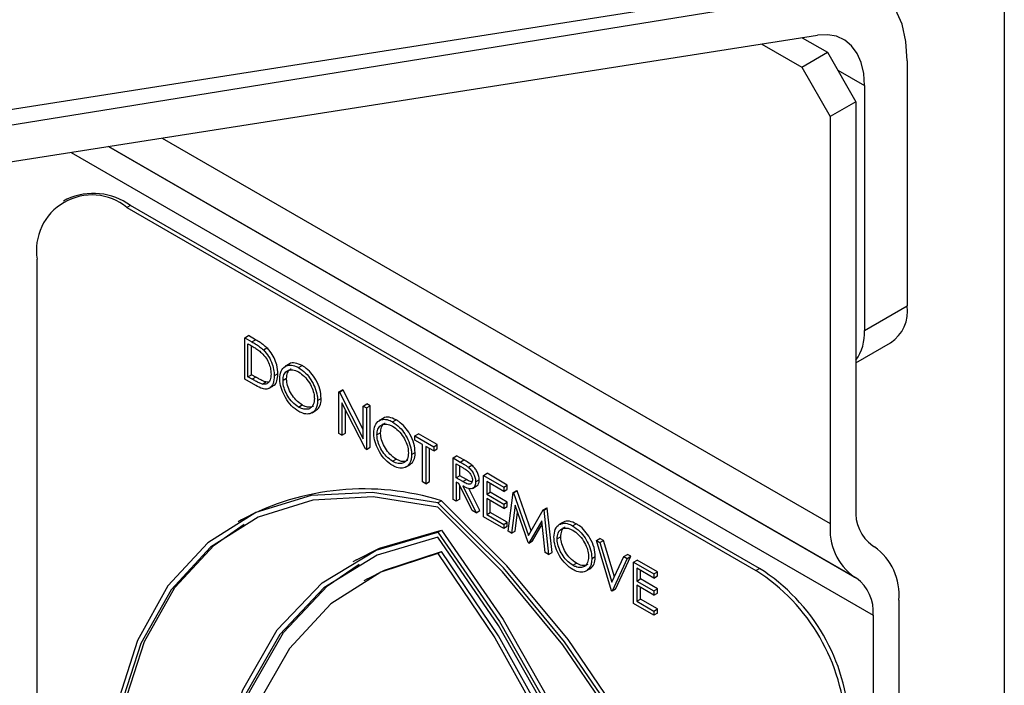
# Model space of a CAD drawing. Units: millimetres. Extents: x 5 to 415, y 5 to 292.
# Drawn here: x 359 to 361, y 203 to 205 of the extents above; entities that cross this region are included whole.
import ezdxf

# ---------------------------------------------------------------- set-up
doc = ezdxf.new("R2010")
doc.units = ezdxf.units.MM

msp = doc.modelspace()

# ---------------------------------------------------------------- linework, layer by layer
at = {"color": 7, "linetype": 'Continuous', "lineweight": 25}
for p, q in [((360.7538, 204.7122), (360.7538, 196.5742)), ((357.6864, 204.2108), (360.3984, 204.6365)), ((357.7064, 204.177), (360.4968, 204.6279)), ((357.6562, 204.0974), (360.3682, 204.5232)), ((360.3361, 204.5181), (360.3885, 204.4879)), ((360.2527, 204.505), (360.3354, 204.4572)), ((360.3354, 204.4572), (360.3885, 204.4879)), ((360.3885, 204.4879), (360.4474, 204.3858)), ((360.5535, 204.4703), (360.5535, 203.9639)), ((360.3354, 204.4572), (360.3944, 204.3552)), ((360.4651, 204.4193), (360.4651, 203.9129)), ((360.4474, 204.3858), (360.3944, 204.3552)), ((360.4474, 204.3858), (360.4474, 203.5446)), ((360.3944, 204.3552), (360.3944, 203.514)), ((358.8176, 204.1846), (358.8102, 204.1803)), ((358.9489, 204.1716), (358.9415, 204.1673)), ((358.9415, 204.1673), (360.2408, 203.4173)), ((360.2482, 203.4215), (358.9489, 204.1716)), ((358.7558, 202.1096), (358.7558, 204.0601)), ((360.4651, 203.9129), (360.5535, 203.9639)), ((359.1849, 203.8982), (359.1923, 203.9025)), ((359.1849, 203.8125), (359.1849, 203.8982)), ((359.1849, 203.8982), (359.1998, 203.8896)), ((359.2073, 203.8939), (359.1923, 203.9025)), ((359.1915, 203.8856), (359.1967, 203.8826)), ((359.1915, 203.8174), (359.1915, 203.8856)), ((359.1989, 203.8217), (359.1989, 203.8812)), ((359.1998, 203.8896), (359.2073, 203.8939)), ((359.2234, 203.8729), (359.2308, 203.8772)), ((360.4474, 203.8463), (360.5189, 203.8876)), ((359.2759, 203.8433), (359.2684, 203.839)), ((359.2958, 203.8364), (359.3032, 203.8407)), ((359.1915, 203.8174), (359.1989, 203.8217)), ((359.2, 203.8125), (359.1915, 203.8174)), ((359.2075, 203.8168), (359.1989, 203.8217)), ((359.2075, 203.8168), (359.2, 203.8125)), ((359.2532, 203.8234), (359.2458, 203.8191)), ((359.2079, 203.7992), (359.1849, 203.8125)), ((359.2213, 203.8024), (359.2287, 203.8067)), ((359.2342, 203.8064), (359.2287, 203.8067)), ((359.2354, 203.7936), (359.2429, 203.7979)), ((359.2713, 203.8137), (359.2639, 203.8094)), ((359.379, 203.7861), (359.3865, 203.7904)), ((359.379, 203.7004), (359.379, 203.7861)), ((359.379, 203.7861), (359.3804, 203.7853)), ((359.3804, 203.7853), (359.3879, 203.7896)), ((359.3804, 203.7853), (359.4295, 203.6895)), ((359.3879, 203.7896), (359.3865, 203.7904)), ((359.4295, 203.7083), (359.3879, 203.7896)), ((359.2961, 203.7549), (359.3035, 203.7592)), ((359.3353, 203.7686), (359.3427, 203.7728)), ((359.4346, 203.6683), (359.3857, 203.7639)), ((359.3857, 203.7639), (359.3857, 203.6965)), ((359.4295, 203.757), (359.4369, 203.7613)), ((359.4295, 203.6895), (359.4295, 203.757)), ((359.4295, 203.757), (359.4362, 203.7531)), ((359.4362, 203.7531), (359.4436, 203.7574)), ((359.4362, 203.7531), (359.4362, 203.6674)), ((359.4436, 203.7574), (359.4369, 203.7613)), ((359.4436, 203.6717), (359.4436, 203.7574)), ((359.3239, 203.7431), (359.3313, 203.7474)), ((359.3931, 203.7008), (359.3931, 203.7494)), ((359.47, 203.7312), (359.4626, 203.7269)), ((359.4899, 203.7243), (359.4974, 203.7286)), ((359.3857, 203.6965), (359.379, 203.7004)), ((359.3857, 203.6965), (359.3931, 203.7008)), ((359.4655, 203.7016), (359.458, 203.6973)), ((359.5361, 203.6955), (359.5435, 203.6997)), ((359.5361, 203.6955), (359.5751, 203.6729)), ((359.5361, 203.6867), (359.5361, 203.6955)), ((359.5825, 203.6772), (359.5435, 203.6997)), ((359.4362, 203.6674), (359.4436, 203.6717)), ((359.5523, 203.6773), (359.5361, 203.6867)), ((359.5523, 203.6004), (359.5523, 203.6773)), ((359.5751, 203.6641), (359.5589, 203.6735)), ((359.5589, 203.6735), (359.5589, 203.5965)), ((359.5751, 203.6729), (359.5825, 203.6772)), ((359.5751, 203.6729), (359.5751, 203.6641)), ((359.5825, 203.6684), (359.5825, 203.6772)), ((359.4362, 203.6674), (359.4346, 203.6683)), ((359.5294, 203.6565), (359.5369, 203.6607)), ((359.5664, 203.6008), (359.5664, 203.6692)), ((359.5751, 203.6641), (359.5825, 203.6684)), ((359.6151, 203.6498), (359.6225, 203.6541)), ((359.6374, 203.6456), (359.6225, 203.6541)), ((359.4903, 203.6428), (359.4977, 203.6471)), ((359.5181, 203.631), (359.5255, 203.6353)), ((359.6151, 203.5641), (359.6151, 203.6498)), ((359.6151, 203.6498), (359.63, 203.6413)), ((359.6218, 203.6372), (359.6357, 203.6292)), ((359.6218, 203.6086), (359.6218, 203.6372)), ((359.6292, 203.6129), (359.6292, 203.6329)), ((359.63, 203.6413), (359.6374, 203.6456)), ((359.6468, 203.6304), (359.6542, 203.6347)), ((359.6292, 203.6129), (359.6218, 203.6086)), ((359.6428, 203.6049), (359.6292, 203.6129)), ((359.6779, 203.6136), (359.6854, 203.6179)), ((359.6779, 203.6136), (359.7198, 203.5894)), ((359.6779, 203.5278), (359.6779, 203.6136)), ((359.7272, 203.5937), (359.6854, 203.6179)), ((359.5589, 203.5965), (359.5523, 203.6004)), ((359.5589, 203.5965), (359.5664, 203.6008)), ((359.6354, 203.6007), (359.6218, 203.6086)), ((359.6272, 203.5967), (359.6218, 203.5998)), ((359.6218, 203.5998), (359.6218, 203.5603)), ((359.6545, 203.5414), (359.6272, 203.5967)), ((359.6292, 203.5645), (359.6292, 203.5926)), ((359.6354, 203.6007), (359.6428, 203.6049)), ((359.6354, 203.5919), (359.6627, 203.5366)), ((359.6556, 203.5868), (359.663, 203.5911)), ((359.6617, 203.6), (359.6692, 203.6043)), ((359.7198, 203.5806), (359.6846, 203.6009)), ((359.6846, 203.6009), (359.6846, 203.5746)), ((359.692, 203.5788), (359.692, 203.5966)), ((359.7198, 203.5894), (359.7272, 203.5937)), ((359.7272, 203.5849), (359.7272, 203.5937)), ((359.6701, 203.5409), (359.6476, 203.5866)), ((359.6846, 203.5746), (359.692, 203.5788)), ((359.6846, 203.5746), (359.7198, 203.5542)), ((359.7272, 203.5585), (359.692, 203.5788)), ((359.7198, 203.5894), (359.7198, 203.5806)), ((359.7198, 203.5806), (359.7272, 203.5849)), ((359.7293, 203.4982), (359.7391, 203.5782)), ((359.7391, 203.5782), (359.7466, 203.5825)), ((359.7391, 203.5782), (359.7401, 203.5777)), ((359.7401, 203.5777), (359.7475, 203.582)), ((359.7401, 203.5777), (359.7707, 203.4897)), ((359.7475, 203.582), (359.7466, 203.5825)), ((359.7763, 203.4993), (359.7475, 203.582)), ((359.5911, 203.5611), (359.5837, 203.5568)), ((359.6218, 203.5603), (359.6151, 203.5641)), ((359.6292, 203.5645), (359.6218, 203.5603)), ((359.7198, 203.5454), (359.6846, 203.5658)), ((359.6846, 203.5658), (359.6846, 203.5328)), ((359.692, 203.5371), (359.692, 203.5615)), ((359.7198, 203.5542), (359.7272, 203.5585)), ((359.7198, 203.5542), (359.7198, 203.5454)), ((359.7198, 203.5454), (359.7272, 203.5497)), ((359.7272, 203.5497), (359.7272, 203.5585)), ((359.7431, 203.552), (359.736, 203.4943)), ((359.77, 203.4747), (359.7431, 203.552)), ((359.6627, 203.5366), (359.6545, 203.5414)), ((359.6627, 203.5366), (359.6701, 203.5409)), ((359.6846, 203.5328), (359.692, 203.5371)), ((359.6846, 203.5328), (359.7198, 203.5125)), ((359.7272, 203.5167), (359.692, 203.5371)), ((359.7435, 203.4986), (359.7482, 203.5374)), ((359.7707, 203.4897), (359.8013, 203.5423)), ((359.8013, 203.5423), (359.8087, 203.5466)), ((359.8013, 203.5423), (359.8023, 203.5418)), ((359.8023, 203.5418), (359.8097, 203.5461)), ((359.8023, 203.5418), (359.8121, 203.4504)), ((359.8097, 203.5461), (359.8087, 203.5466)), ((359.8196, 203.4546), (359.8097, 203.5461)), ((359.1783, 203.5219), (359.1709, 203.5177)), ((359.7198, 203.5037), (359.6779, 203.5278)), ((359.7198, 203.5125), (359.7272, 203.5167)), ((359.7198, 203.5125), (359.7198, 203.5037)), ((359.7272, 203.5079), (359.7272, 203.5167)), ((359.7983, 203.52), (359.7715, 203.4738)), ((359.779, 203.4781), (359.7991, 203.5128)), ((359.8054, 203.4542), (359.7983, 203.52)), ((359.8422, 203.5164), (359.8348, 203.5121)), ((359.8621, 203.5094), (359.8695, 203.5137)), ((359.5837, 203.4965), (359.5911, 203.5008)), ((359.7272, 203.5079), (359.7198, 203.5037)), ((359.736, 203.4943), (359.7293, 203.4982)), ((359.736, 203.4943), (359.7435, 203.4986)), ((359.7715, 203.4738), (359.77, 203.4747)), ((359.7715, 203.4738), (359.779, 203.4781)), ((359.8377, 203.4867), (359.8302, 203.4824)), ((359.9111, 203.4789), (359.9186, 203.4832)), ((359.9425, 203.3751), (359.9111, 203.4789)), ((359.9111, 203.4789), (359.9183, 203.4748)), ((359.9183, 203.4748), (359.9257, 203.4791)), ((359.9183, 203.4748), (359.943, 203.393)), ((359.9257, 203.4791), (359.9186, 203.4832)), ((359.9483, 203.4043), (359.9257, 203.4791)), ((360.4819, 203.4683), (360.4857, 203.4661)), ((359.5837, 203.452), (359.5911, 203.4563)), ((359.8121, 203.4504), (359.8054, 203.4542)), ((359.8121, 203.4504), (359.8196, 203.4546)), ((359.9678, 203.4463), (359.9752, 203.4505)), ((359.9823, 203.4464), (359.9752, 203.4505)), ((359.4157, 203.4393), (359.4083, 203.435)), ((359.8624, 203.4279), (359.8699, 203.4322)), ((359.9016, 203.4416), (359.909, 203.4459)), ((359.943, 203.393), (359.9678, 203.4463)), ((359.9749, 203.4421), (359.9435, 203.3745)), ((359.9509, 203.3788), (359.9823, 203.4464)), ((359.9678, 203.4463), (359.9749, 203.4421)), ((359.9749, 203.4421), (359.9823, 203.4464)), ((359.9882, 203.4344), (359.9957, 203.4387)), ((359.9882, 203.3487), (359.9882, 203.4344)), ((359.9882, 203.4344), (360.0301, 203.4103)), ((360.0375, 203.4145), (359.9957, 203.4387)), ((359.8903, 203.4161), (359.8977, 203.4204)), ((360.0301, 203.4015), (359.9949, 203.4218)), ((359.9949, 203.4218), (359.9949, 203.3954)), ((360.0023, 203.3997), (360.0023, 203.4175)), ((360.0301, 203.4103), (360.0375, 203.4145)), ((360.0301, 203.4103), (360.0301, 203.4015)), ((360.0375, 203.4058), (360.0375, 203.4145)), ((360.2408, 203.4173), (360.2482, 203.4215)), ((359.4385, 203.3998), (359.4311, 203.3955)), ((359.9949, 203.3954), (360.0023, 203.3997)), ((359.9949, 203.3954), (360.0301, 203.3751)), ((360.0375, 203.3794), (360.0023, 203.3997)), ((360.0301, 203.4015), (360.0375, 203.4058)), ((360.4444, 203.4034), (360.4482, 203.4012)), ((359.9435, 203.3745), (359.9425, 203.3751)), ((359.9509, 203.3788), (359.9435, 203.3745)), ((360.0301, 203.3663), (359.9949, 203.3866)), ((359.9949, 203.3866), (359.9949, 203.3536)), ((360.0023, 203.3579), (360.0023, 203.3823)), ((360.0301, 203.3751), (360.0375, 203.3794)), ((360.0301, 203.3751), (360.0301, 203.3663)), ((360.0301, 203.3663), (360.0375, 203.3706)), ((360.0375, 203.3706), (360.0375, 203.3794)), ((360.0301, 203.3245), (359.9882, 203.3487)), ((359.9949, 203.3536), (360.0023, 203.3579)), ((359.9949, 203.3536), (360.0301, 203.3333)), ((360.0375, 203.3376), (360.0023, 203.3579)), ((360.5358, 203.3555), (360.5358, 196.3327)), ((360.0301, 203.3333), (360.0375, 203.3376)), ((360.0301, 203.3333), (360.0301, 203.3245)), ((360.0375, 203.3288), (360.0301, 203.3245)), ((360.0375, 203.3288), (360.0375, 203.3376)), ((360.4828, 203.3249), (360.4828, 196.302))]:
    msp.add_line(p, q, dxfattribs=at)
at = {"color": 8, "linetype": 'Continuous', "lineweight": 25}
for p, q in [((360.4096, 204.4513), (360.4651, 204.4193)), ((359.0144, 204.3106), (360.3944, 203.514)), ((358.9031, 204.2932), (360.4444, 203.4034)), ((360.4482, 203.4012), (358.9031, 204.2932)), ((358.8263, 204.2811), (360.4828, 203.3249))]:
    msp.add_line(p, q, dxfattribs=at)
at = {"color": 7, "linetype": 'Continuous', "lineweight": 25, "flags": 128}
for points in [[(360.5535, 204.4703), (360.5507, 204.5101), (360.5426, 204.5458), (360.5292, 204.5766), (360.5108, 204.6018), (360.488, 204.6207), (360.4613, 204.633), (360.4311, 204.6383), (360.3984, 204.6365)], [(360.4651, 204.4193), (360.4634, 204.4442), (360.4583, 204.4665), (360.4499, 204.4857), (360.4384, 204.5015), (360.4242, 204.5133), (360.4074, 204.521), (360.3886, 204.5243), (360.3682, 204.5232)], [(359.5837, 203.5568), (359.4484, 203.5786), (359.3221, 203.5719), (359.208, 203.5368), (359.1086, 203.4741), (359.0263, 203.3854), (358.963, 203.2728), (358.9203, 203.1388), (358.8992, 202.9868), (358.9001, 202.8201), (358.923, 202.6429), (358.9675, 202.4593), (359.0324, 202.2736), (359.1162, 202.0902)], [(359.5837, 203.5479), (359.4499, 203.5691), (359.3252, 203.5622), (359.2123, 203.5273), (359.1141, 203.4652), (359.0327, 203.3775), (358.9701, 203.2661), (358.9277, 203.1337), (358.9067, 202.9834), (358.9073, 202.8187), (358.9297, 202.6435), (358.9734, 202.462), (359.0372, 202.2783), (359.1197, 202.0968)], [(360.0512, 201.5505), (360.135, 201.6371), (360.1999, 201.7478), (360.2443, 201.8801), (360.2673, 202.0308), (360.2682, 202.1964), (360.2471, 202.3729), (360.2044, 202.5562), (360.1411, 202.7418), (360.0588, 202.9256), (359.9594, 203.103), (359.8452, 203.2699), (359.719, 203.4224), (359.5837, 203.5568)], [(360.0586, 201.5547), (360.1424, 201.6414), (360.2073, 201.7521), (360.2518, 201.8844), (360.2747, 202.0351), (360.2756, 202.2007), (360.2545, 202.3772), (360.2118, 202.5604), (360.1486, 202.7461), (360.0663, 202.9299), (359.9668, 203.1073), (359.8527, 203.2742), (359.7264, 203.4267), (359.5911, 203.5611)], [(360.0477, 201.561), (360.1302, 201.6473), (360.194, 201.7573), (360.2376, 201.8885), (360.2601, 202.0378), (360.2607, 202.2017), (360.2396, 202.3763), (360.1973, 202.5576), (360.1347, 202.7413), (360.0533, 202.923), (359.955, 203.0985), (359.8422, 203.2637), (359.7174, 203.4147), (359.5837, 203.5479)], [(359.1271, 202.1011), (359.0446, 202.2826), (358.9808, 202.4662), (358.9372, 202.6478), (358.9148, 202.823), (358.9141, 202.9876), (358.9352, 203.1379), (358.9775, 203.2703), (359.0401, 203.3817), (359.1215, 203.4695), (359.1836, 203.5128)], [(359.2496, 202.0647), (359.1788, 202.2709), (359.1307, 202.4746), (359.1066, 202.6709), (359.107, 202.8552), (359.1319, 203.0231), (359.1806, 203.1706), (359.2521, 203.2943), (359.3447, 203.3913), (359.4561, 203.4592), (359.5837, 203.4965)], [(359.4157, 203.4393), (359.4635, 203.4635), (359.5911, 203.5008)], [(359.5837, 203.4965), (359.7113, 203.3119), (359.8227, 203.1153), (359.9153, 202.9115), (359.9868, 202.7052), (360.0355, 202.5014), (360.0604, 202.3048), (360.0607, 202.1201), (360.0366, 201.9516), (359.9886, 201.8034), (359.9178, 201.6789)], [(359.5911, 203.5008), (359.7188, 203.3161), (359.8302, 203.1196), (359.9227, 202.9158), (359.9942, 202.7095), (360.0429, 202.5057), (360.0678, 202.3091), (360.0682, 202.1244), (360.0441, 201.9559), (359.996, 201.8077), (359.9252, 201.6832)], [(359.5837, 203.4863), (359.4581, 203.4487), (359.3485, 203.381), (359.2574, 203.2848), (359.1871, 203.1624), (359.139, 203.0167), (359.1145, 202.8509), (359.1139, 202.6691), (359.1374, 202.4754), (359.1844, 202.2744), (359.2538, 202.0708)], [(359.9136, 201.6899), (359.983, 201.8134), (360.03, 201.9602), (360.0535, 202.1267), (360.0529, 202.3092), (360.0283, 202.5033), (359.9803, 202.7045), (359.91, 202.9081), (359.8189, 203.1094), (359.7093, 203.3036), (359.5837, 203.4863)], [(359.5837, 203.452), (359.4659, 203.4137), (359.363, 203.3479), (359.2773, 203.2559), (359.2107, 203.1397), (359.1646, 203.0021), (359.1401, 202.8459), (359.1377, 202.6747), (359.1575, 202.4921), (359.1989, 202.3023), (359.2612, 202.1094)], [(359.4385, 203.3998), (359.4733, 203.418), (359.5911, 203.4563)], [(359.5837, 203.452), (359.7015, 203.2777), (359.8044, 203.093), (359.8901, 202.9021), (359.9567, 202.7091), (360.0028, 202.5182), (360.0273, 202.3338), (360.0297, 202.1597), (360.0099, 202), (359.9684, 201.8581), (359.9061, 201.7371)], [(359.9136, 201.7414), (359.9759, 201.8624), (360.0173, 202.0043), (360.0371, 202.164), (360.0347, 202.338), (360.0102, 202.5225), (359.9641, 202.7134), (359.8975, 202.9064), (359.8118, 203.0973), (359.7089, 203.282), (359.5911, 203.4563)], [(359.2612, 202.0751), (359.1919, 202.2787), (359.1449, 202.4797), (359.1214, 202.6734), (359.1219, 202.8552), (359.1465, 203.0209), (359.1945, 203.1667), (359.2648, 203.2891), (359.3559, 203.3853), (359.4209, 203.4302)]]:
    msp.add_lwpolyline(points, dxfattribs=at)
at = {"color": 7, "linetype": 'Continuous', "lineweight": 25}
for centre, radius, start, end in [((358.869, 204.0785), 0.1146, 50.7967, 189.214), ((358.872, 204.0643), 0.132, 54.3824, 114.3071), ((360.4742, 203.9538), 0.0799, 304.0564, 7.2558), ((360.3665, 203.908), 0.0987, 325.0542, 2.8645), ((359.4311, 203.0525), 0.5332, 72.5408, 118.3038), ((360.5308, 203.5364), 0.0838, 174.3796, 234.302), ((360.5154, 203.5021), 0.1216, 174.3796, 234.302), ((360.4148, 203.3674), 0.1216, 354.3796, 54.302), ((360.0234, 203.0774), 0.4034, 2.6055, 57.3945), ((360.0308, 203.0817), 0.4034, 2.6055, 57.3945), ((360.3993, 203.3331), 0.0838, 354.3796, 54.302)]:
    msp.add_arc(centre, radius, start, end, dxfattribs=at)
for points, knots in [([(359.1967, 203.8826), (359.1992, 203.8811), (359.2043, 203.8781), (359.2119, 203.8733), (359.217, 203.8691), (359.2196, 203.867)], [0, 0, 0, 0, 0.323358, 0.660053, 1, 1, 1, 1]), ([(359.1998, 203.8896), (359.2023, 203.8881), (359.2075, 203.885), (359.2154, 203.8799), (359.2207, 203.8752), (359.2234, 203.8729)], [0, 0, 0, 0, 0.312062, 0.653452, 1, 1, 1, 1]), ([(359.2308, 203.8772), (359.2285, 203.8792), (359.2239, 203.8833), (359.216, 203.8887), (359.2104, 203.892), (359.2073, 203.8939)], [0, 0, 0, 0, 0.3000839, 0.5994477, 1, 1, 1, 1]), ([(359.2532, 203.8234), (359.2528, 203.8294), (359.2521, 203.8401), (359.2459, 203.8568), (359.2385, 203.869), (359.2329, 203.875), (359.2308, 203.8772)], [0, 0, 0, 0, 0.336374, 0.592581, 0.849989, 1, 1, 1, 1]), ([(359.2196, 203.867), (359.2229, 203.8635), (359.2293, 203.8567), (359.2356, 203.844), (359.2387, 203.8326), (359.239, 203.826), (359.2391, 203.823)], [0, 0, 0, 0, 0.289261, 0.551537, 0.792049, 1, 1, 1, 1]), ([(359.2234, 203.8729), (359.2272, 203.8686), (359.2348, 203.86), (359.242, 203.844), (359.2454, 203.8302), (359.2457, 203.8224), (359.2458, 203.8191)], [0, 0, 0, 0, 0.278142, 0.55726, 0.81258, 1, 1, 1, 1]), ([(359.2572, 203.8132), (359.2577, 203.8187), (359.2588, 203.8298), (359.267, 203.8395), (359.2782, 203.8426), (359.2882, 203.8404), (359.2941, 203.8373), (359.2958, 203.8364)], [0, 0, 0, 0, 0.2470684, 0.495165, 0.7079157, 0.9211242, 1, 1, 1, 1]), ([(359.3032, 203.8407), (359.2985, 203.8428), (359.289, 203.8469), (359.2795, 203.8465), (359.2764, 203.8433), (359.2761, 203.843)], [0, 0, 0, 0, 0.473618, 0.948492, 1, 1, 1, 1]), ([(359.2958, 203.8364), (359.3008, 203.833), (359.3101, 203.8267), (359.3218, 203.8116), (359.3304, 203.7953), (359.3348, 203.7803), (359.3351, 203.7717), (359.3353, 203.7686)], [0, 0, 0, 0, 0.243298, 0.44705, 0.649971, 0.870186, 1, 1, 1, 1]), ([(359.3427, 203.7728), (359.3422, 203.779), (359.3412, 203.7913), (359.3327, 203.8103), (359.3216, 203.8263), (359.3112, 203.8357), (359.305, 203.8396), (359.3032, 203.8407)], [0, 0, 0, 0, 0.243802, 0.489873, 0.697562, 0.910517, 1, 1, 1, 1]), ([(359.2287, 203.8067), (359.2264, 203.8075), (359.2218, 203.809), (359.2147, 203.8127), (359.2099, 203.8154), (359.2075, 203.8168)], [0, 0, 0, 0, 0.322009, 0.660423, 1, 1, 1, 1]), ([(359.2458, 203.8191), (359.2454, 203.8135), (359.2446, 203.8036), (359.2384, 203.7948), (359.2307, 203.7911), (359.2202, 203.7926), (359.2124, 203.7968), (359.2079, 203.7992)], [0, 0, 0, 0, 0.252519, 0.447722, 0.60977, 0.772286, 1, 1, 1, 1]), ([(359.2391, 203.823), (359.2388, 203.8188), (359.2384, 203.8115), (359.2337, 203.8045), (359.2278, 203.8016), (359.2232, 203.8022), (359.2213, 203.8024)], [0, 0, 0, 0, 0.319884, 0.569431, 0.819509, 1, 1, 1, 1]), ([(359.2426, 203.7984), (359.2436, 203.7988), (359.2477, 203.8007), (359.2521, 203.809), (359.2528, 203.8184), (359.2532, 203.8234)], [0, 0, 0, 0, 0.139224, 0.54809, 1, 1, 1, 1]), ([(359.2639, 203.8094), (359.2642, 203.8136), (359.2649, 203.822), (359.271, 203.8295), (359.2794, 203.8324), (359.2881, 203.8315), (359.2939, 203.8285), (359.2961, 203.8274)], [0, 0, 0, 0, 0.226264, 0.453906, 0.652887, 0.868791, 1, 1, 1, 1]), ([(359.2713, 203.8137), (359.2717, 203.8178), (359.2725, 203.826), (359.2766, 203.8325), (359.2801, 203.8337), (359.2806, 203.8338)], [0, 0, 0, 0, 0.459764, 0.922327, 1, 1, 1, 1]), ([(359.2961, 203.8274), (359.3001, 203.8246), (359.3082, 203.8189), (359.3187, 203.8054), (359.3258, 203.7909), (359.3284, 203.7797), (359.3285, 203.7741), (359.3286, 203.7724)], [0, 0, 0, 0, 0.241291, 0.482744, 0.714431, 0.915945, 1, 1, 1, 1]), ([(359.2213, 203.8024), (359.219, 203.8032), (359.2144, 203.8047), (359.2073, 203.8084), (359.2025, 203.8111), (359.2, 203.8125)], [0, 0, 0, 0, 0.322009, 0.660423, 1, 1, 1, 1]), ([(359.2963, 203.7459), (359.2913, 203.7494), (359.2811, 203.7564), (359.2689, 203.7733), (359.2605, 203.7909), (359.2574, 203.8044), (359.2572, 203.8114), (359.2572, 203.8132)], [0, 0, 0, 0, 0.24635, 0.495014, 0.706332, 0.922013, 1, 1, 1, 1]), ([(359.2961, 203.7549), (359.2916, 203.758), (359.2835, 203.7636), (359.2735, 203.7773), (359.2666, 203.7912), (359.2641, 203.8023), (359.2639, 203.8079), (359.2639, 203.8094)], [0, 0, 0, 0, 0.266335, 0.488502, 0.710412, 0.92128, 1, 1, 1, 1]), ([(359.3035, 203.7592), (359.299, 203.7623), (359.2909, 203.7679), (359.2809, 203.7816), (359.274, 203.7955), (359.2715, 203.8065), (359.2713, 203.8122), (359.2713, 203.8137)], [0, 0, 0, 0, 0.266335, 0.488502, 0.710412, 0.92128, 1, 1, 1, 1]), ([(359.3286, 203.7724), (359.3282, 203.7681), (359.3274, 203.7594), (359.321, 203.7519), (359.3122, 203.7495), (359.3036, 203.7509), (359.2981, 203.7538), (359.2961, 203.7549)], [0, 0, 0, 0, 0.233796, 0.468773, 0.669551, 0.879461, 1, 1, 1, 1]), ([(359.3353, 203.7686), (359.3351, 203.7658), (359.3349, 203.7601), (359.3321, 203.7504), (359.3253, 203.7426), (359.3141, 203.7394), (359.304, 203.7418), (359.298, 203.745), (359.2963, 203.7459)], [0, 0, 0, 0, 0.1216, 0.246858, 0.494829, 0.705869, 0.919412, 1, 1, 1, 1]), ([(359.3269, 203.7565), (359.3245, 203.7556), (359.3195, 203.7536), (359.311, 203.7552), (359.3055, 203.7581), (359.3035, 203.7592)], [0, 0, 0, 0, 0.35556, 0.764925, 1, 1, 1, 1]), ([(359.3313, 203.7474), (359.334, 203.7496), (359.3397, 203.754), (359.3424, 203.7642), (359.3426, 203.771), (359.3427, 203.7728)], [0, 0, 0, 0, 0.410621, 0.843769, 1, 1, 1, 1]), ([(359.4974, 203.7286), (359.4926, 203.7307), (359.4832, 203.7348), (359.4737, 203.7344), (359.4705, 203.7312), (359.4702, 203.7309)], [0, 0, 0, 0, 0.473618, 0.948492, 1, 1, 1, 1]), ([(359.4514, 203.7011), (359.4519, 203.7066), (359.453, 203.7177), (359.4612, 203.7274), (359.4723, 203.7305), (359.4824, 203.7283), (359.4883, 203.7252), (359.4899, 203.7243)], [0, 0, 0, 0, 0.247068, 0.495165, 0.707916, 0.921124, 1, 1, 1, 1]), ([(359.458, 203.6973), (359.4584, 203.7015), (359.4591, 203.7099), (359.4652, 203.7174), (359.4736, 203.7203), (359.4823, 203.7194), (359.4881, 203.7164), (359.4903, 203.7153)], [0, 0, 0, 0, 0.226264, 0.453906, 0.652887, 0.868791, 1, 1, 1, 1]), ([(359.4655, 203.7016), (359.4659, 203.7057), (359.4667, 203.7139), (359.4708, 203.7204), (359.4743, 203.7216), (359.4748, 203.7217)], [0, 0, 0, 0, 0.4597637, 0.9223267, 1, 1, 1, 1]), ([(359.4899, 203.7243), (359.495, 203.7209), (359.5043, 203.7146), (359.516, 203.6995), (359.5246, 203.6832), (359.5289, 203.6682), (359.5293, 203.6596), (359.5294, 203.6565)], [0, 0, 0, 0, 0.243298, 0.44705, 0.649971, 0.870186, 1, 1, 1, 1]), ([(359.4903, 203.7153), (359.4943, 203.7125), (359.5024, 203.7068), (359.5129, 203.6933), (359.52, 203.6788), (359.5226, 203.6676), (359.5227, 203.662), (359.5228, 203.6603)], [0, 0, 0, 0, 0.241291, 0.482744, 0.714431, 0.915945, 1, 1, 1, 1]), ([(359.5369, 203.6607), (359.5364, 203.6669), (359.5354, 203.6792), (359.5269, 203.6982), (359.5157, 203.7142), (359.5054, 203.7236), (359.4992, 203.7275), (359.4974, 203.7286)], [0, 0, 0, 0, 0.2438023, 0.4898728, 0.6975617, 0.9105174, 1, 1, 1, 1]), ([(359.4905, 203.6338), (359.4855, 203.6373), (359.4753, 203.6443), (359.463, 203.6612), (359.4546, 203.6788), (359.4516, 203.6923), (359.4514, 203.6993), (359.4514, 203.7011)], [0, 0, 0, 0, 0.24635, 0.495014, 0.706332, 0.922013, 1, 1, 1, 1]), ([(359.4903, 203.6428), (359.4858, 203.6459), (359.4776, 203.6515), (359.4676, 203.6652), (359.4608, 203.6791), (359.4582, 203.6902), (359.4581, 203.6958), (359.458, 203.6973)], [0, 0, 0, 0, 0.266335, 0.488502, 0.710412, 0.92128, 1, 1, 1, 1]), ([(359.4977, 203.6471), (359.4932, 203.6502), (359.4851, 203.6558), (359.4751, 203.6695), (359.4682, 203.6834), (359.4657, 203.6944), (359.4655, 203.7001), (359.4655, 203.7016)], [0, 0, 0, 0, 0.2663346, 0.4885018, 0.7104123, 0.9212803, 1, 1, 1, 1]), ([(359.5228, 203.6603), (359.5224, 203.656), (359.5216, 203.6473), (359.5152, 203.6398), (359.5064, 203.6374), (359.4978, 203.6388), (359.4923, 203.6417), (359.4903, 203.6428)], [0, 0, 0, 0, 0.233796, 0.468773, 0.669551, 0.879461, 1, 1, 1, 1]), ([(359.5294, 203.6565), (359.5293, 203.6537), (359.5291, 203.648), (359.5263, 203.6383), (359.5194, 203.6305), (359.5083, 203.6273), (359.4982, 203.6297), (359.4922, 203.6329), (359.4905, 203.6338)], [0, 0, 0, 0, 0.1216, 0.246858, 0.494829, 0.705869, 0.919412, 1, 1, 1, 1]), ([(359.5255, 203.6353), (359.5282, 203.6375), (359.5338, 203.6419), (359.5366, 203.6521), (359.5368, 203.6589), (359.5369, 203.6607)], [0, 0, 0, 0, 0.410621, 0.843769, 1, 1, 1, 1]), ([(359.521, 203.6444), (359.5187, 203.6435), (359.5136, 203.6415), (359.5052, 203.6431), (359.4997, 203.646), (359.4977, 203.6471)], [0, 0, 0, 0, 0.3555604, 0.7649254, 1, 1, 1, 1]), ([(359.63, 203.6413), (359.6324, 203.6398), (359.6365, 203.6374), (359.6421, 203.6339), (359.6452, 203.6316), (359.6468, 203.6304)], [0, 0, 0, 0, 0.440093, 0.719437, 1, 1, 1, 1]), ([(359.6542, 203.6347), (359.6517, 203.6365), (359.6477, 203.6394), (359.6421, 203.6428), (359.639, 203.6446), (359.6374, 203.6456)], [0, 0, 0, 0, 0.442104, 0.720959, 1, 1, 1, 1]), ([(359.6692, 203.6043), (359.669, 203.6073), (359.6686, 203.6128), (359.665, 203.6214), (359.6603, 203.6289), (359.6563, 203.6327), (359.6542, 203.6347)], [0, 0, 0, 0, 0.288994, 0.519764, 0.749844, 1, 1, 1, 1]), ([(359.6357, 203.6292), (359.6382, 203.6277), (359.6423, 203.6252), (359.6478, 203.6209), (359.6514, 203.616), (359.6539, 203.6108), (359.655, 203.6067), (359.6551, 203.6044), (359.6551, 203.6039)], [0, 0, 0, 0, 0.286585, 0.481227, 0.632257, 0.783125, 0.942012, 1, 1, 1, 1]), ([(359.6468, 203.6304), (359.6492, 203.6281), (359.6538, 203.6236), (359.6589, 203.6147), (359.6614, 203.6065), (359.6617, 203.602), (359.6617, 203.6)], [0, 0, 0, 0, 0.289455, 0.55966, 0.807923, 1, 1, 1, 1]), ([(359.6551, 203.6039), (359.6549, 203.6022), (359.6546, 203.5988), (359.652, 203.5959), (359.6482, 203.595), (359.6425, 203.5966), (359.6381, 203.5991), (359.6354, 203.6007)], [0, 0, 0, 0, 0.174878, 0.346504, 0.496542, 0.692243, 1, 1, 1, 1]), ([(359.6617, 203.6), (359.6615, 203.5972), (359.6611, 203.5922), (359.6577, 203.5875), (359.653, 203.5857), (359.6455, 203.5865), (359.6394, 203.5898), (359.6354, 203.5919)], [0, 0, 0, 0, 0.1998788, 0.3602098, 0.5207918, 0.6816014, 1, 1, 1, 1]), ([(359.6544, 203.6), (359.6532, 203.6003), (359.6495, 203.601), (359.6455, 203.6033), (359.6428, 203.6049)], [0, 0, 0, 0, 0.306863, 1, 1, 1, 1]), ([(359.663, 203.5911), (359.6644, 203.592), (359.6671, 203.5939), (359.6689, 203.5989), (359.6691, 203.6027), (359.6692, 203.6043)], [0, 0, 0, 0, 0.379043, 0.740583, 1, 1, 1, 1]), ([(359.8236, 203.4863), (359.8241, 203.4918), (359.8252, 203.5029), (359.8334, 203.5126), (359.8445, 203.5157), (359.8546, 203.5135), (359.8605, 203.5103), (359.8621, 203.5094)], [0, 0, 0, 0, 0.247068, 0.495165, 0.707916, 0.921124, 1, 1, 1, 1]), ([(359.8695, 203.5137), (359.8648, 203.5158), (359.8554, 203.5199), (359.8459, 203.5195), (359.8427, 203.5164), (359.8424, 203.5161)], [0, 0, 0, 0, 0.473618, 0.948492, 1, 1, 1, 1]), ([(359.8621, 203.5094), (359.8672, 203.506), (359.8765, 203.4997), (359.8881, 203.4846), (359.8968, 203.4684), (359.9011, 203.4533), (359.9015, 203.4448), (359.9016, 203.4416)], [0, 0, 0, 0, 0.243298, 0.44705, 0.649971, 0.870186, 1, 1, 1, 1]), ([(359.909, 203.4459), (359.9086, 203.452), (359.9076, 203.4643), (359.899, 203.4834), (359.8879, 203.4993), (359.8776, 203.5088), (359.8714, 203.5126), (359.8695, 203.5137)], [0, 0, 0, 0, 0.243802, 0.489873, 0.697562, 0.910517, 1, 1, 1, 1]), ([(359.8302, 203.4824), (359.8306, 203.4866), (359.8313, 203.495), (359.8373, 203.5026), (359.8458, 203.5055), (359.8544, 203.5045), (359.8602, 203.5016), (359.8624, 203.5005)], [0, 0, 0, 0, 0.226264, 0.453906, 0.652886, 0.868791, 1, 1, 1, 1]), ([(359.8377, 203.4867), (359.838, 203.4908), (359.8388, 203.4991), (359.843, 203.5056), (359.8465, 203.5067), (359.847, 203.5069)], [0, 0, 0, 0, 0.459764, 0.922326, 1, 1, 1, 1]), ([(359.8624, 203.5005), (359.8665, 203.4976), (359.8746, 203.4919), (359.8851, 203.4785), (359.8922, 203.464), (359.8947, 203.4527), (359.8949, 203.4471), (359.895, 203.4455)], [0, 0, 0, 0, 0.241291, 0.482744, 0.714431, 0.915945, 1, 1, 1, 1]), ([(359.8627, 203.419), (359.8577, 203.4224), (359.8475, 203.4294), (359.8352, 203.4463), (359.8268, 203.464), (359.8238, 203.4774), (359.8236, 203.4844), (359.8236, 203.4863)], [0, 0, 0, 0, 0.24635, 0.495014, 0.706332, 0.922013, 1, 1, 1, 1]), ([(359.8624, 203.4279), (359.858, 203.431), (359.8498, 203.4367), (359.8398, 203.4503), (359.8329, 203.4642), (359.8304, 203.4753), (359.8303, 203.4809), (359.8302, 203.4824)], [0, 0, 0, 0, 0.266335, 0.488502, 0.710412, 0.92128, 1, 1, 1, 1]), ([(359.8699, 203.4322), (359.8654, 203.4353), (359.8572, 203.441), (359.8472, 203.4546), (359.8404, 203.4685), (359.8378, 203.4796), (359.8377, 203.4852), (359.8377, 203.4867)], [0, 0, 0, 0, 0.266335, 0.488502, 0.710412, 0.92128, 1, 1, 1, 1]), ([(359.895, 203.4455), (359.8946, 203.4411), (359.8938, 203.4325), (359.8874, 203.4249), (359.8786, 203.4225), (359.87, 203.424), (359.8645, 203.4269), (359.8624, 203.4279)], [0, 0, 0, 0, 0.233796, 0.468773, 0.669551, 0.879461, 1, 1, 1, 1]), ([(359.9016, 203.4416), (359.9015, 203.4388), (359.9013, 203.4331), (359.8985, 203.4234), (359.8916, 203.4157), (359.8805, 203.4124), (359.8703, 203.4148), (359.8644, 203.4181), (359.8627, 203.419)], [0, 0, 0, 0, 0.1216, 0.246858, 0.494829, 0.705869, 0.919412, 1, 1, 1, 1]), ([(359.8932, 203.4295), (359.8909, 203.4286), (359.8858, 203.4266), (359.8774, 203.4283), (359.8719, 203.4312), (359.8699, 203.4322)], [0, 0, 0, 0, 0.35556, 0.764925, 1, 1, 1, 1]), ([(359.8977, 203.4205), (359.9004, 203.4226), (359.906, 203.427), (359.9088, 203.4372), (359.909, 203.4441), (359.909, 203.4459)], [0, 0, 0, 0, 0.410621, 0.843769, 1, 1, 1, 1])]:
    msp.add_open_spline(points, degree=3, knots=knots, dxfattribs=at)

doc.saveas('drawing.dxf')
